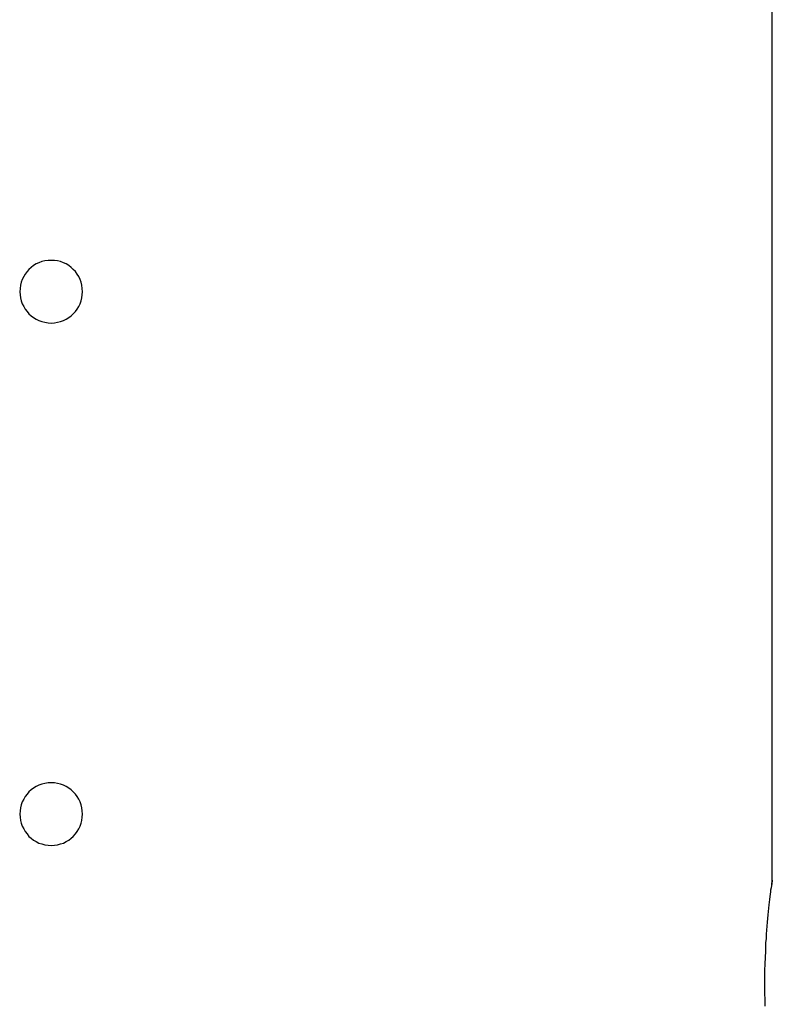
# Model space of a CAD drawing. Extents: x -47.7 to 47.7, y -27.3 to 27.3.
# Drawn here: x -7.2 to -6.5, y -11.5 to -10.6 of the extents above; entities that cross this region are included whole.
import ezdxf

# ---------------------------------------------------------------- set-up
doc = ezdxf.new("R2010")
doc.units = 0
doc.layers.get('0').update_dxf_attribs({"linetype": 'CONTINUOUS'})

msp = doc.modelspace()

# ---------------------------------------------------------------- linework, layer by layer
at = {"color": 0}
for points in [[(-6.4788, -11.408), (-6.4788, -9.6583)], [(-6.4788, -11.408), (-6.4788, -9.6583)], [(-6.4788, -11.408), (-6.4788, -9.6583)], [(-6.4788, -11.408), (-6.4788, -9.6583)], [(-6.4788, -11.408), (-6.4788, -9.6583)], [(-6.4788, -11.408), (-6.4788, -9.6583)], [(-6.4788, -11.408), (-6.4788, -9.6583)], [(-6.4788, -11.408), (-6.4788, -9.6583)], [(-6.4788, -11.408), (-6.4788, -9.6583)], [(-6.4788, -11.408), (-6.4788, -9.6583)], [(-6.4788, -11.408), (-6.4788, -9.6583)], [(-6.4788, -11.408), (-6.4788, -9.6583)], [(-6.4788, -11.408), (-6.4788, -9.6583)], [(-6.4788, -11.408), (-6.4788, -9.6583)], [(-6.4788, -11.408), (-6.4788, -9.6583)], [(-6.4788, -11.408), (-6.4788, -9.6583)], [(-6.4788, -11.408), (-6.4788, -9.6583)], [(-6.4788, -11.408), (-6.4788, -9.6583)], [(-6.4788, -11.408), (-6.4788, -9.6583)], [(-6.4788, -11.408), (-6.4788, -9.6583)], [(-6.4788, -11.408), (-6.4788, -9.6583)], [(-7.1388, -10.8447), (-7.1388, -10.8447), (-7.1389, -10.8415), (-7.1393, -10.8385), (-7.14, -10.8356), (-7.1411, -10.8329), (-7.1422, -10.8302), (-7.1438, -10.8278), (-7.1455, -10.8254), (-7.1475, -10.8234), (-7.1495, -10.8214), (-7.1519, -10.8197), (-7.1543, -10.8181), (-7.157, -10.817), (-7.1597, -10.8159), (-7.1626, -10.8152), (-7.1656, -10.8148), (-7.1688, -10.8147), (-7.1688, -10.8147), (-7.1717, -10.8148), (-7.1747, -10.8152), (-7.1775, -10.8159), (-7.1804, -10.817), (-7.1829, -10.8181), (-7.1855, -10.8197), (-7.1877, -10.8214), (-7.19, -10.8234), (-7.1918, -10.8254), (-7.1936, -10.8278), (-7.195, -10.8302), (-7.1964, -10.8329), (-7.1973, -10.8356), (-7.1981, -10.8385), (-7.1985, -10.8415), (-7.1988, -10.8447), (-7.1988, -10.8447), (-7.1985, -10.8476), (-7.1981, -10.8506), (-7.1973, -10.8534), (-7.1964, -10.8563), (-7.195, -10.8588), (-7.1936, -10.8614), (-7.1918, -10.8636), (-7.19, -10.8659), (-7.1877, -10.8677), (-7.1855, -10.8695), (-7.1829, -10.8709), (-7.1804, -10.8723), (-7.1775, -10.8732), (-7.1747, -10.874), (-7.1717, -10.8744), (-7.1688, -10.8747), (-7.1688, -10.8747), (-7.1656, -10.8744), (-7.1626, -10.874), (-7.1597, -10.8732), (-7.157, -10.8723), (-7.1543, -10.8709), (-7.1519, -10.8695), (-7.1495, -10.8677), (-7.1475, -10.8659), (-7.1455, -10.8636), (-7.1438, -10.8614), (-7.1422, -10.8588), (-7.1411, -10.8563), (-7.14, -10.8534), (-7.1393, -10.8506), (-7.1389, -10.8476), (-7.1388, -10.8447)], [(-7.1388, -11.3447), (-7.1388, -11.3447), (-7.1389, -11.3415), (-7.1393, -11.3385), (-7.14, -11.3356), (-7.1411, -11.3329), (-7.1422, -11.3302), (-7.1438, -11.3278), (-7.1455, -11.3254), (-7.1475, -11.3234), (-7.1495, -11.3214), (-7.1519, -11.3197), (-7.1543, -11.3181), (-7.157, -11.317), (-7.1597, -11.3159), (-7.1626, -11.3152), (-7.1656, -11.3148), (-7.1688, -11.3147), (-7.1688, -11.3147), (-7.1717, -11.3148), (-7.1747, -11.3152), (-7.1775, -11.3159), (-7.1804, -11.317), (-7.1829, -11.3181), (-7.1855, -11.3197), (-7.1877, -11.3214), (-7.19, -11.3234), (-7.1918, -11.3254), (-7.1936, -11.3278), (-7.195, -11.3302), (-7.1964, -11.3329), (-7.1973, -11.3356), (-7.1981, -11.3385), (-7.1985, -11.3415), (-7.1988, -11.3447), (-7.1988, -11.3447), (-7.1985, -11.3476), (-7.1981, -11.3506), (-7.1973, -11.3534), (-7.1964, -11.3563), (-7.195, -11.3588), (-7.1936, -11.3614), (-7.1918, -11.3636), (-7.19, -11.3659), (-7.1877, -11.3677), (-7.1855, -11.3695), (-7.1829, -11.3709), (-7.1804, -11.3723), (-7.1775, -11.3732), (-7.1747, -11.374), (-7.1717, -11.3744), (-7.1688, -11.3747), (-7.1688, -11.3747), (-7.1656, -11.3744), (-7.1626, -11.374), (-7.1597, -11.3732), (-7.157, -11.3723), (-7.1543, -11.3709), (-7.1519, -11.3695), (-7.1495, -11.3677), (-7.1475, -11.3659), (-7.1455, -11.3636), (-7.1438, -11.3614), (-7.1422, -11.3588), (-7.1411, -11.3563), (-7.14, -11.3534), (-7.1393, -11.3506), (-7.1389, -11.3476), (-7.1388, -11.3447)], [(-6.4856, -11.5283), (-6.4856, -11.5265), (-6.4857, -11.525), (-6.4857, -11.5232), (-6.4857, -11.5217), (-6.4857, -11.5199), (-6.486, -11.5184), (-6.486, -11.5184), (-6.486, -11.5166), (-6.486, -11.5151), (-6.486, -11.5133), (-6.486, -11.5118), (-6.486, -11.51), (-6.486, -11.5085), (-6.486, -11.5067), (-6.486, -11.5052), (-6.4859, -11.5034), (-6.4859, -11.5019), (-6.4859, -11.5001), (-6.4859, -11.4986), (-6.4859, -11.4968), (-6.4859, -11.4953), (-6.4859, -11.4936), (-6.4859, -11.4921), (-6.4859, -11.4921), (-6.4856, -11.4903), (-6.4856, -11.4888), (-6.4856, -11.4873), (-6.4856, -11.4858), (-6.4854, -11.4841), (-6.4854, -11.4826), (-6.4854, -11.4811), (-6.4854, -11.4796), (-6.4851, -11.4781), (-6.4851, -11.4766), (-6.4851, -11.4751), (-6.4851, -11.4736), (-6.4849, -11.4721), (-6.4849, -11.4706), (-6.4849, -11.4691), (-6.4849, -11.4678), (-6.4849, -11.4678), (-6.4845, -11.4636), (-6.4842, -11.4595), (-6.4839, -11.4556), (-6.4836, -11.4518), (-6.4833, -11.4481), (-6.483, -11.4445), (-6.4827, -11.4411), (-6.4824, -11.4379), (-6.4821, -11.4346), (-6.4818, -11.4316), (-6.4815, -11.4288), (-6.4812, -11.4262), (-6.4809, -11.4236), (-6.4806, -11.4213), (-6.4803, -11.4191), (-6.4801, -11.4172), (-6.4801, -11.4172), (-6.4798, -11.4163), (-6.4798, -11.4157), (-6.4797, -11.4149), (-6.4797, -11.4143), (-6.4794, -11.4137), (-6.4794, -11.4131), (-6.4794, -11.4125), (-6.4794, -11.4122), (-6.4791, -11.4116), (-6.4791, -11.4112), (-6.4791, -11.4107), (-6.4791, -11.4104), (-6.479, -11.41), (-6.479, -11.4097), (-6.479, -11.4094), (-6.479, -11.4092), (-6.479, -11.4092), (-6.4788, -11.4089), (-6.4788, -11.4089), (-6.4788, -11.4086), (-6.4788, -11.4086), (-6.4788, -11.4083), (-6.4788, -11.4083), (-6.4788, -11.4083), (-6.4788, -11.4083), (-6.4788, -11.408), (-6.4788, -11.408), (-6.4788, -11.408), (-6.4788, -11.408), (-6.4788, -11.408), (-6.4788, -11.408), (-6.4788, -11.408), (-6.4788, -11.408)], [(-6.4788, -11.408), (-6.4788, -11.408), (-6.4788, -11.408), (-6.4788, -11.408), (-6.4788, -11.408), (-6.4788, -11.408), (-6.4788, -11.408), (-6.4788, -11.408), (-6.4788, -11.408), (-6.4788, -11.4081), (-6.4788, -11.4081), (-6.4788, -11.4081), (-6.4788, -11.4081), (-6.4788, -11.4083), (-6.4788, -11.4083), (-6.4788, -11.4084), (-6.4788, -11.4084), (-6.4789, -11.4087), (-6.4789, -11.4087), (-6.4789, -11.4087), (-6.4789, -11.4089), (-6.4789, -11.4089), (-6.4789, -11.4092), (-6.4789, -11.4092), (-6.4789, -11.4095), (-6.4789, -11.4096), (-6.4791, -11.4099), (-6.4791, -11.4099), (-6.4791, -11.4102), (-6.4791, -11.4104), (-6.4791, -11.4107), (-6.4791, -11.411), (-6.4791, -11.4113), (-6.4791, -11.4116), (-6.4794, -11.4119)], [(-6.4788, -11.408), (-6.4788, -11.408)]]:
    msp.add_lwpolyline(points, dxfattribs=at)

doc.saveas('drawing.dxf')
